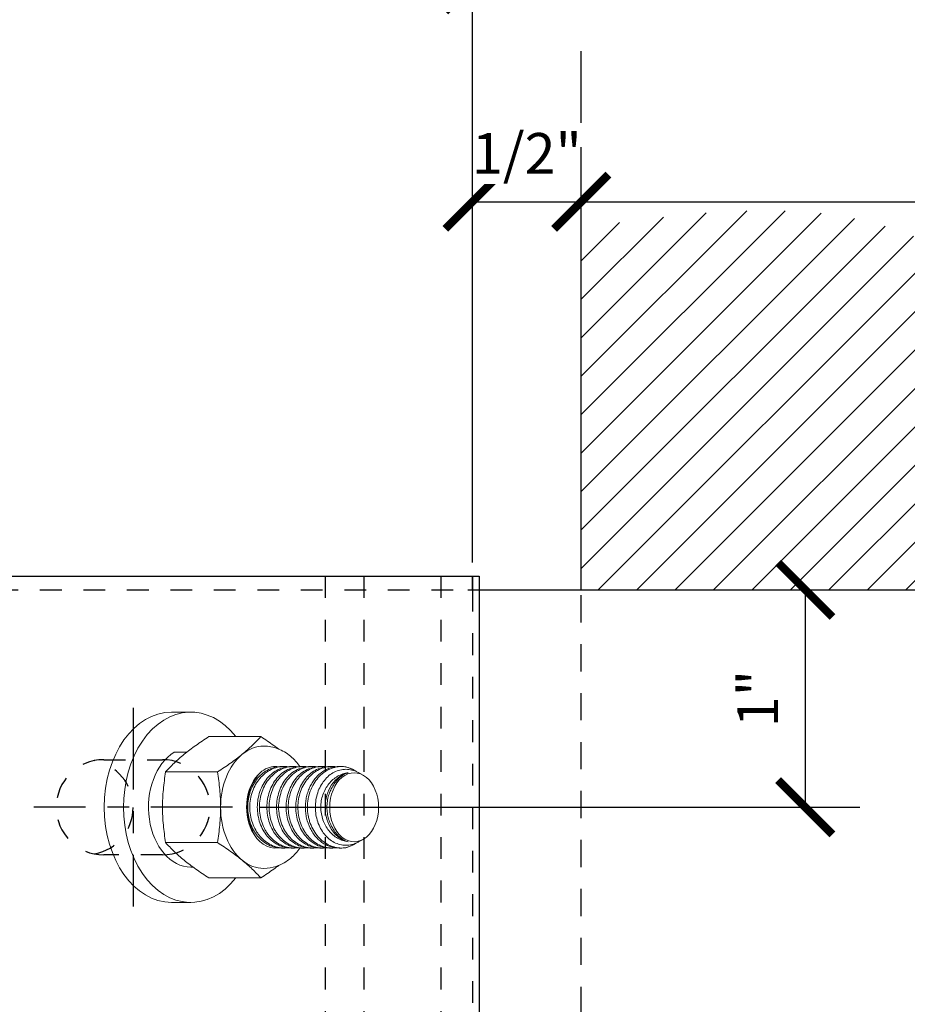
# Model space of a CAD drawing. Units: inches. Extents: x -1105 to 3066, y -331 to 837.
# Drawn here: x 2628 to 2632, y 336 to 340 of the extents above; entities that cross this region are included whole.
import ezdxf

# ---------------------------------------------------------------- set-up
doc = ezdxf.new("R2010")
doc.units = ezdxf.units.IN
doc.header["$LTSCALE"] = 0.5
doc.header["$MEASUREMENT"] = 0
doc.linetypes.add('CENTER2', pattern=[1.125, 0.75, -0.125, 0.125, -0.125])
doc.linetypes.add('HIDDEN', pattern=[0.375, 0.25, -0.125])
doc.layers.get('Defpoints').update_dxf_attribs({"color": 8})
for name, color, linetype in [('CRL_ALUMINUM', 4, 'Continuous'), ('CRL_DIMS', 74, 'Continuous'), ('CRL_DIMS @ 2', 74, 'Continuous'), ('CRL_DIMS_CNTR', 2, 'CENTER2'), ('CRL_EXTRUSION', 6, 'Continuous'), ('CRL_FASTENER', 9, 'Continuous'), ('CRL_OTHERS', 15, 'Continuous')]:
    doc.layers.add(name, color=color, linetype=linetype)
doc.styles.get("Standard").update_dxf_attribs({"font": 'arial.ttf'})
doc.dimstyles.new('DIMS$0', dxfattribs={"dimtxt": 0.09375, "dimasz": 0.125, "dimexe": 0.125, "dimexo": 0.0625, "dimgap": 0.0625, "dimtad": 1, "dimdec": 4, "dimzin": 3, "dimdsep": 46, "dimlunit": 4, "dimtxsty": 'Standard', "dimblk": 'ARCHTICK', "dimcen": 0, "dimclrd": 256, "dimclre": 256, "dimclrt": 2, "dimazin": 0, "dimtfac": 1, "dimtdec": 4, "dimtofl": 0, "dimtmove": 0, "dimatfit": 3, "dimfxl": 0, "dimfrac": 2, "dimtolj": 1, "dimtzin": 0, "dimlwd": -1, "dimlwe": -1, "dimarcsym": 0})

# ---------------------------------------------------------------- blocks, each defined once
blk = doc.blocks.new('*U125')
at = {"color": 0, "linetype": 'Continuous', "lineweight": 0, "extrusion": (1.11022e-16, 1, -2.22045e-16)}
for p, q in [((0.0884, 0.4375), (0, 0.4375)), ((0.41, 0.3248), (0.1717, 0.3248)), ((0.0122, 0.253), (0.0697, 0.253)), ((0.5054, 0.1875), (0.5173, 0.1875)), ((0.5496, 0.1875), (0.5615, 0.1875)), ((0.5938, 0.1875), (0.6057, 0.1875)), ((0.6379, 0.1875), (0.6499, 0.1875)), ((0.6821, 0.1875), (0.6941, 0.1875)), ((0.7263, 0.1875), (0.7383, 0.1875)), ((0.7705, 0.1875), (0.7825, 0.1875)), ((0.2111, 0.1624), (-0.0272, 0.1624)), ((0.839, 0.1707), (0.8319, 0.1746)), ((0.8805, 0.1477), (0.8597, 0.1593)), ((0.2111, -0.1624), (-0.0272, -0.1624)), ((0.8397, -0.1703), (0.8319, -0.1746)), ((0.8805, -0.1477), (0.8597, -0.1593)), ((0.5054, -0.1875), (0.5173, -0.1875)), ((0.5496, -0.1875), (0.5615, -0.1875)), ((0.5938, -0.1875), (0.6057, -0.1875)), ((0.6379, -0.1875), (0.6499, -0.1875)), ((0.6821, -0.1875), (0.6941, -0.1875)), ((0.7263, -0.1875), (0.7383, -0.1875)), ((0.7263, -0.1875), (0.7383, -0.1875)), ((0.7705, -0.1875), (0.7825, -0.1875)), ((0.0884, -0.275), (0.0987, -0.275)), ((0.41, -0.3248), (0.1717, -0.3248)), ((0.0884, -0.4375), (0, -0.4375))]:
    blk.add_line(p, q, dxfattribs=at)
at = {"color": 0, "linetype": 'Continuous', "lineweight": 0}
for centre, major_axis, ratio, start_param, end_param in [((0.0884, 0), (0, -0.4375), 0.707107, 2.407304, 7.017474), ((0, 0), (0, -0.4375), 0.707107, 3.141593, 6.283185), ((0.4243, 0), (0, 0.2813), 0.707107, 0, 0.523599), ((0.0884, 0), (0, 0.275), 0.707107, 0.40259, 3.141593), ((0.4243, 0), (0, 0.2813), 0.707107, 0.523599, 1.570796), ((0.4777, 0), (0, 0.1875), 0.707107, 0, 0.561183), ((0.4777, 0), (0, 0.1875), 0.707107, 6.187363, 6.283185), ((0.7836, 0), (0, -0.1875), 0.707107, 2.769066, 3.0943), ((0.4777, 0), (0, 0.1875), 0.707107, 0.561183, 2.171945), ((0.8383, 0), (0, -0.1621), 0.813733, 3.343571, 6.081207), ((0.8397, 0), (0, -0.1586), 0.707107, 1.570796, 4.712389), ((0.476, 0), (0, -0.1822), 0.707107, 3.948363, 5.31411), ((0.7499, 0), (0, -0.1621), 0.813733, 3.856301, 3.85632), ((0.8397, 0), (0, -0.1586), 0.707107, 4.712389, 7.853982), ((0.4243, 0), (0, 0.2813), 0.707107, 1.570796, 2.617994), ((0.4777, 0), (0, 0.1875), 0.707107, 2.171945, 3.237416), ((0.7836, 0), (0, -0.1875), 0.707107, 0.047293, 0.372527), ((0.4243, 0), (0, 0.2813), 0.707107, 2.617994, 3.141593)]:
    blk.add_ellipse(centre, major_axis=major_axis, ratio=ratio, start_param=start_param, end_param=end_param, dxfattribs=at)
for points, knots in [([(0.1717, 0.3248), (0.1508, 0.3113), (0.1307, 0.2978), (0.0926, 0.2708), (0.0746, 0.2572), (0.0579, 0.2436)], [0.000000234, 0.000000234, 0.000000234, 0.000000234, 0.002074918, 0.002074918, 0.004149601, 0.004149601, 0.004149601, 0.004149601]), ([(0.3249, 0.2436), (0.3415, 0.2571), (0.3568, 0.2707), (0.3852, 0.2979), (0.398, 0.3114), (0.41, 0.3248)], [0.004149601, 0.004149601, 0.004149601, 0.004149601, 0.00620614, 0.00620614, 0.008262679, 0.008262679, 0.008262679, 0.008262679]), ([(0.41, 0.3248), (0.4309, 0.3113), (0.451, 0.2978), (0.4778, 0.2788), (0.4854, 0.2733), (0.4928, 0.2678)], [0.000000234, 0.000000234, 0.000000234, 0.000000234, 0.002074918, 0.002074918, 0.002920305, 0.002920305, 0.002920305, 0.002920305]), ([(0.4243, 0.2812), (0.4463, 0.2812), (0.4682, 0.2771), (0.5101, 0.2613), (0.53, 0.2492), (0.5636, 0.2209), (0.5778, 0.2049), (0.59, 0.1874)], [1.5707963, 1.5707963, 1.5707963, 1.5707963, 1.8319952, 1.8319952, 2.1078706, 2.1078706, 2.3641691, 2.3641691, 2.3641691, 2.3641691]), ([(0.0579, 0.2436), (0.0413, 0.23), (0.026, 0.2164), (-0.0024, 0.1892), (-0.0152, 0.1757), (-0.0272, 0.1624)], [0.004149601, 0.004149601, 0.004149601, 0.004149601, 0.00620614, 0.00620614, 0.008262679, 0.008262679, 0.008262679, 0.008262679]), ([(0.2111, 0.1624), (0.232, 0.1758), (0.2521, 0.1893), (0.2902, 0.2163), (0.3082, 0.2299), (0.3249, 0.2436)], [0.000000234, 0.000000234, 0.000000234, 0.000000234, 0.002074918, 0.002074918, 0.004149601, 0.004149601, 0.004149601, 0.004149601]), ([(0.5054, 0.1875), (0.4953, 0.1875), (0.485, 0.1863), (0.4653, 0.1816), (0.4556, 0.1781), (0.4368, 0.1688), (0.4278, 0.163), (0.411, 0.1496), (0.4031, 0.1418), (0.3886, 0.1244), (0.3822, 0.1149), (0.3709, 0.0946), (0.366, 0.0836), (0.3582, 0.0608), (0.3553, 0.0491), (0.3512, 0.0248), (0.3502, 0.0123), (0.3502, 0)], [0.034499327, 0.034499327, 0.034499327, 0.034499327, 0.035434472, 0.035434472, 0.03637214, 0.03637214, 0.037309807, 0.037309807, 0.038247474, 0.038247474, 0.039185142, 0.039185142, 0.040122809, 0.040122809, 0.041060476, 0.041060476, 0.041998144, 0.041998144, 0.041998144, 0.041998144]), ([(0.3598, 0), (0.3598, 0.0124), (0.3608, 0.0246), (0.3649, 0.0489), (0.368, 0.0609), (0.376, 0.0835), (0.3809, 0.0944), (0.3926, 0.1149), (0.3992, 0.1244), (0.4138, 0.1416), (0.4219, 0.1494), (0.4391, 0.163), (0.4481, 0.1687), (0.467, 0.178), (0.4769, 0.1815), (0.4968, 0.1863), (0.5069, 0.1875), (0.5225, 0.1875), (0.528, 0.1872), (0.5334, 0.1865)], [0.018015171, 0.018015171, 0.018015171, 0.018015171, 0.018953119, 0.018953119, 0.019891066, 0.019891066, 0.020829013, 0.020829013, 0.021766961, 0.021766961, 0.022704908, 0.022704908, 0.023642855, 0.023642855, 0.024580802, 0.024580802, 0.02551875, 0.02551875, 0.026022988, 0.026022988, 0.026022988, 0.026022988]), ([(0.5496, 0.1875), (0.5395, 0.1875), (0.5292, 0.1863), (0.5095, 0.1816), (0.4998, 0.1781), (0.481, 0.1688), (0.472, 0.163), (0.4552, 0.1496), (0.4473, 0.1418), (0.4328, 0.1244), (0.4264, 0.1149), (0.4151, 0.0946), (0.4102, 0.0836), (0.4024, 0.0608), (0.3994, 0.0491), (0.3954, 0.0248), (0.3944, 0.0123), (0.3944, 0)], [0.034499327, 0.034499327, 0.034499327, 0.034499327, 0.035434472, 0.035434472, 0.03637214, 0.03637214, 0.037309807, 0.037309807, 0.038247474, 0.038247474, 0.039185142, 0.039185142, 0.040122809, 0.040122809, 0.041060476, 0.041060476, 0.041998144, 0.041998144, 0.041998144, 0.041998144]), ([(0.4039, 0), (0.4039, 0.0124), (0.405, 0.0246), (0.4091, 0.0489), (0.4122, 0.0609), (0.4202, 0.0835), (0.4251, 0.0944), (0.4368, 0.1149), (0.4434, 0.1244), (0.458, 0.1416), (0.4661, 0.1494), (0.4833, 0.163), (0.4923, 0.1687), (0.5112, 0.178), (0.5211, 0.1815), (0.541, 0.1863), (0.5511, 0.1875), (0.5667, 0.1875), (0.5722, 0.1872), (0.5776, 0.1865)], [0.018015171, 0.018015171, 0.018015171, 0.018015171, 0.018953119, 0.018953119, 0.019891066, 0.019891066, 0.020829013, 0.020829013, 0.021766961, 0.021766961, 0.022704908, 0.022704908, 0.023642855, 0.023642855, 0.024580802, 0.024580802, 0.02551875, 0.02551875, 0.026022988, 0.026022988, 0.026022988, 0.026022988]), ([(0.5938, 0.1875), (0.5836, 0.1875), (0.5734, 0.1863), (0.5536, 0.1816), (0.544, 0.1781), (0.5252, 0.1688), (0.5162, 0.163), (0.4994, 0.1496), (0.4915, 0.1418), (0.477, 0.1244), (0.4706, 0.1149), (0.4593, 0.0946), (0.4544, 0.0836), (0.4466, 0.0608), (0.4436, 0.0491), (0.4396, 0.0248), (0.4386, 0.0123), (0.4386, 0)], [0.034499327, 0.034499327, 0.034499327, 0.034499327, 0.035434472, 0.035434472, 0.03637214, 0.03637214, 0.037309807, 0.037309807, 0.038247474, 0.038247474, 0.039185142, 0.039185142, 0.040122809, 0.040122809, 0.041060476, 0.041060476, 0.041998144, 0.041998144, 0.041998144, 0.041998144]), ([(0.4481, 0), (0.4481, 0.0124), (0.4492, 0.0246), (0.4533, 0.0489), (0.4564, 0.0609), (0.4644, 0.0835), (0.4693, 0.0944), (0.481, 0.1149), (0.4876, 0.1244), (0.5022, 0.1416), (0.5103, 0.1494), (0.5275, 0.163), (0.5365, 0.1687), (0.5553, 0.178), (0.5653, 0.1815), (0.5852, 0.1863), (0.5952, 0.1875), (0.6109, 0.1875), (0.6164, 0.1872), (0.6218, 0.1865)], [0.018015171, 0.018015171, 0.018015171, 0.018015171, 0.018953119, 0.018953119, 0.019891066, 0.019891066, 0.020829013, 0.020829013, 0.021766961, 0.021766961, 0.022704908, 0.022704908, 0.023642855, 0.023642855, 0.024580802, 0.024580802, 0.02551875, 0.02551875, 0.026022988, 0.026022988, 0.026022988, 0.026022988]), ([(0.6379, 0.1875), (0.6278, 0.1875), (0.6176, 0.1863), (0.5978, 0.1816), (0.5882, 0.1781), (0.5694, 0.1688), (0.5604, 0.163), (0.5436, 0.1496), (0.5357, 0.1418), (0.5212, 0.1244), (0.5148, 0.1149), (0.5035, 0.0946), (0.4986, 0.0836), (0.4908, 0.0608), (0.4878, 0.0491), (0.4838, 0.0248), (0.4828, 0.0123), (0.4828, 0)], [0.034499327, 0.034499327, 0.034499327, 0.034499327, 0.035434472, 0.035434472, 0.03637214, 0.03637214, 0.037309807, 0.037309807, 0.038247474, 0.038247474, 0.039185142, 0.039185142, 0.040122809, 0.040122809, 0.041060476, 0.041060476, 0.041998144, 0.041998144, 0.041998144, 0.041998144]), ([(0.4923, 0), (0.4923, 0.0124), (0.4934, 0.0246), (0.4975, 0.0489), (0.5006, 0.0609), (0.5086, 0.0835), (0.5135, 0.0944), (0.5252, 0.1149), (0.5318, 0.1244), (0.5464, 0.1416), (0.5545, 0.1494), (0.5717, 0.163), (0.5807, 0.1687), (0.5995, 0.178), (0.6095, 0.1815), (0.6294, 0.1863), (0.6394, 0.1875), (0.6551, 0.1875), (0.6606, 0.1872), (0.666, 0.1865)], [0.018015171, 0.018015171, 0.018015171, 0.018015171, 0.018953119, 0.018953119, 0.019891066, 0.019891066, 0.020829013, 0.020829013, 0.021766961, 0.021766961, 0.022704908, 0.022704908, 0.023642855, 0.023642855, 0.024580802, 0.024580802, 0.02551875, 0.02551875, 0.026022988, 0.026022988, 0.026022988, 0.026022988]), ([(0.6821, 0.1875), (0.672, 0.1875), (0.6618, 0.1863), (0.642, 0.1816), (0.6324, 0.1781), (0.6136, 0.1688), (0.6046, 0.163), (0.5878, 0.1496), (0.5799, 0.1418), (0.5654, 0.1244), (0.559, 0.1149), (0.5477, 0.0946), (0.5428, 0.0836), (0.535, 0.0608), (0.532, 0.0491), (0.528, 0.0248), (0.527, 0.0123), (0.527, 0)], [0.034499327, 0.034499327, 0.034499327, 0.034499327, 0.035434472, 0.035434472, 0.03637214, 0.03637214, 0.037309807, 0.037309807, 0.038247474, 0.038247474, 0.039185142, 0.039185142, 0.040122809, 0.040122809, 0.041060476, 0.041060476, 0.041998144, 0.041998144, 0.041998144, 0.041998144]), ([(0.5365, 0), (0.5365, 0.0124), (0.5376, 0.0246), (0.5417, 0.0489), (0.5448, 0.0609), (0.5528, 0.0835), (0.5577, 0.0944), (0.5694, 0.1149), (0.576, 0.1244), (0.5906, 0.1416), (0.5987, 0.1494), (0.6159, 0.163), (0.6249, 0.1687), (0.6437, 0.178), (0.6537, 0.1815), (0.6736, 0.1863), (0.6836, 0.1875), (0.6993, 0.1875), (0.7048, 0.1872), (0.7102, 0.1865)], [0.018015171, 0.018015171, 0.018015171, 0.018015171, 0.018953119, 0.018953119, 0.019891066, 0.019891066, 0.020829013, 0.020829013, 0.021766961, 0.021766961, 0.022704908, 0.022704908, 0.023642855, 0.023642855, 0.024580802, 0.024580802, 0.02551875, 0.02551875, 0.026022988, 0.026022988, 0.026022988, 0.026022988]), ([(0.7263, 0.1875), (0.7162, 0.1875), (0.706, 0.1863), (0.6862, 0.1816), (0.6766, 0.1781), (0.6578, 0.1688), (0.6488, 0.163), (0.632, 0.1496), (0.6241, 0.1418), (0.6096, 0.1244), (0.6032, 0.1149), (0.5919, 0.0946), (0.587, 0.0836), (0.5792, 0.0608), (0.5762, 0.0491), (0.5722, 0.0248), (0.5712, 0.0123), (0.5712, 0)], [0.034499327, 0.034499327, 0.034499327, 0.034499327, 0.035434472, 0.035434472, 0.03637214, 0.03637214, 0.037309807, 0.037309807, 0.038247474, 0.038247474, 0.039185142, 0.039185142, 0.040122809, 0.040122809, 0.041060476, 0.041060476, 0.041998144, 0.041998144, 0.041998144, 0.041998144]), ([(0.5807, 0), (0.5807, 0.0124), (0.5817, 0.0246), (0.5859, 0.0489), (0.589, 0.0609), (0.597, 0.0835), (0.6019, 0.0944), (0.6136, 0.1149), (0.6202, 0.1244), (0.6348, 0.1416), (0.6429, 0.1494), (0.66, 0.163), (0.6691, 0.1687), (0.6879, 0.178), (0.6979, 0.1815), (0.7178, 0.1863), (0.7278, 0.1875), (0.7435, 0.1875), (0.749, 0.1872), (0.7544, 0.1865)], [0.018015171, 0.018015171, 0.018015171, 0.018015171, 0.018953119, 0.018953119, 0.019891066, 0.019891066, 0.020829013, 0.020829013, 0.021766961, 0.021766961, 0.022704908, 0.022704908, 0.023642855, 0.023642855, 0.024580802, 0.024580802, 0.02551875, 0.02551875, 0.02602299, 0.02602299, 0.02602299, 0.02602299]), ([(0.7705, 0.1875), (0.7586, 0.1875), (0.7465, 0.1858), (0.7282, 0.1806), (0.7216, 0.1782), (0.7087, 0.1723), (0.7024, 0.1688), (0.6841, 0.1569), (0.6731, 0.1471), (0.658, 0.1297), (0.6533, 0.1234), (0.6447, 0.1103), (0.6408, 0.1035), (0.6337, 0.0891), (0.6306, 0.0815), (0.6251, 0.066), (0.6205, 0.0501), (0.6177, 0.0337), (0.6159, 0.0169), (0.6154, 0.0084), (0.6154, 0)], [0.002727163, 0.002727163, 0.002727163, 0.002727163, 0.003835115, 0.003835115, 0.004474092, 0.004474092, 0.00511307, 0.00511307, 0.006391024, 0.006391024, 0.007030001, 0.007030001, 0.007668978, 0.007668978, 0.008307956, 0.008307956, 0.008946933, 0.00958591, 0.00958591, 0.010224887, 0.010224887, 0.010224887, 0.010224887]), ([(0.6249, 0), (0.6249, 0.0127), (0.626, 0.0256), (0.6304, 0.0505), (0.6336, 0.0626), (0.6422, 0.0861), (0.6475, 0.0971), (0.6597, 0.1178), (0.6668, 0.1275), (0.6822, 0.1449), (0.6906, 0.1525), (0.7086, 0.1658), (0.7182, 0.1715), (0.7378, 0.1801), (0.7479, 0.1833), (0.7688, 0.1872), (0.7793, 0.1879), (0.7899, 0.1873)], [0.0077403, 0.0077403, 0.0077403, 0.0077403, 0.008706196, 0.008706196, 0.009672093, 0.009672093, 0.01063799, 0.01063799, 0.011603887, 0.011603887, 0.012569783, 0.012569783, 0.01353568, 0.01353568, 0.014501577, 0.014501577, 0.015467474, 0.015467474, 0.015467474, 0.015467474]), ([(0.8499, 0.1641), (0.8484, 0.1651), (0.8469, 0.1661), (0.8282, 0.1775), (0.8093, 0.1844), (0.7899, 0.1873)], [0.012047934, 0.012047934, 0.012047934, 0.012047934, 0.012205386, 0.012205386, 0.01394769, 0.01394769, 0.01394769, 0.01394769]), ([(-0.0272, 0.1624), (-0.0316, 0.1357), (-0.0352, 0.1085), (-0.0402, 0.0543), (-0.0415, 0.0272), (-0.0415, 0)], [0.00716839, 0.00716839, 0.00716839, 0.00716839, 0.00925156, 0.00925156, 0.01133473, 0.01133473, 0.01133473, 0.01133473]), ([(0.2255, 0), (0.2255, 0.0272), (0.2241, 0.0543), (0.2192, 0.1085), (0.2155, 0.1357), (0.2111, 0.1624)], [0.017656054, 0.017656054, 0.017656054, 0.017656054, 0.019721418, 0.019721418, 0.021786781, 0.021786781, 0.021786781, 0.021786781]), ([(0.6613, 0), (0.6613, 0.0116), (0.6622, 0.0229), (0.6658, 0.0454), (0.6685, 0.0565), (0.6756, 0.0777), (0.6799, 0.0877), (0.6902, 0.1067), (0.6961, 0.1157), (0.7091, 0.1317), (0.7162, 0.139), (0.7316, 0.1517), (0.7397, 0.157), (0.7566, 0.1657), (0.7655, 0.169), (0.7835, 0.1734), (0.7926, 0.1745), (0.811, 0.1745), (0.8203, 0.1734), (0.8383, 0.169), (0.8471, 0.1657), (0.857, 0.1607), (0.8584, 0.16), (0.8597, 0.1593)], [0.018005706, 0.018005706, 0.018005706, 0.018005706, 0.018876031, 0.018876031, 0.019746356, 0.019746356, 0.020616681, 0.020616681, 0.021487006, 0.021487006, 0.022357331, 0.022357331, 0.023227656, 0.023227656, 0.024097981, 0.024097981, 0.024968306, 0.024968306, 0.025838631, 0.025838631, 0.026708956, 0.026708956, 0.026846625, 0.026846625, 0.026846625, 0.026846625]), ([(0.8118, 0.1588), (0.8035, 0.1578), (0.7952, 0.1558), (0.7791, 0.1503), (0.7713, 0.1468), (0.7563, 0.1381), (0.7489, 0.1328), (0.7354, 0.1212), (0.7291, 0.1146), (0.7175, 0.1003), (0.7122, 0.0924), (0.703, 0.0758), (0.6992, 0.0671), (0.6928, 0.0487), (0.6903, 0.0391), (0.6871, 0.0198), (0.6863, 0.01), (0.6863, 0)], [0.001028313, 0.001028313, 0.001028313, 0.001028313, 0.001777954, 0.001777954, 0.002527595, 0.002527595, 0.003277237, 0.003277237, 0.004026878, 0.004026878, 0.004776519, 0.004776519, 0.00552616, 0.00552616, 0.006275801, 0.006275801, 0.007025442, 0.007025442, 0.007025442, 0.007025442]), ([(0.7446, 0.1017), (0.7488, 0.109), (0.7536, 0.1158), (0.7638, 0.1282), (0.7693, 0.1337), (0.7807, 0.1433), (0.7867, 0.1475), (0.7991, 0.1543), (0.8054, 0.157), (0.8118, 0.1588)], [0.002359448, 0.002359448, 0.002359448, 0.002359448, 0.003071418, 0.003071418, 0.003783388, 0.003783388, 0.004495357, 0.004495357, 0.005207327, 0.005207327, 0.005207327, 0.005207327]), ([(0.7144, 0), (0.7144, 0.0092), (0.715, 0.0185), (0.7176, 0.0368), (0.7196, 0.0456), (0.7247, 0.0629), (0.728, 0.0714), (0.7355, 0.0873), (0.7398, 0.0947), (0.7446, 0.1017)], [0.004819277, 0.004819277, 0.004819277, 0.004819277, 0.00552028, 0.00552028, 0.006221283, 0.006221283, 0.006922285, 0.006922285, 0.007623288, 0.007623288, 0.007623288, 0.007623288]), ([(-0.0415, 0), (-0.0415, -0.0272), (-0.0402, -0.0544), (-0.0365, -0.0952), (-0.0349, -0.1088), (-0.0314, -0.1358), (-0.0294, -0.1491), (-0.0272, -0.1624)], [0.01133473, 0.01133473, 0.01133473, 0.01133473, 0.013416787, 0.013416787, 0.014457815, 0.014457815, 0.015498843, 0.015498843, 0.015498843, 0.015498843]), ([(0.2111, -0.1624), (0.2133, -0.1491), (0.2153, -0.1358), (0.2188, -0.1088), (0.2204, -0.0952), (0.2241, -0.0544), (0.2255, -0.0272), (0.2255, 0)], [0.013527534, 0.013527534, 0.013527534, 0.013527534, 0.014559664, 0.014559664, 0.015591794, 0.015591794, 0.017656054, 0.017656054, 0.017656054, 0.017656054]), ([(0.3502, 0), (0.3502, -0.0123), (0.3512, -0.0246), (0.3552, -0.049), (0.3582, -0.0609), (0.366, -0.0836), (0.3709, -0.0946), (0.3823, -0.1151), (0.3887, -0.1245), (0.4031, -0.1418), (0.4111, -0.1496), (0.4279, -0.1631), (0.4368, -0.1688), (0.465, -0.1828), (0.485, -0.1875), (0.5054, -0.1875)], [0.01198331, 0.01198331, 0.01198331, 0.01198331, 0.01292157, 0.01292157, 0.013859829, 0.013859829, 0.014798089, 0.014798089, 0.015736349, 0.015736349, 0.016674609, 0.016674609, 0.017612869, 0.017612869, 0.019481856, 0.019481856, 0.019481856, 0.019481856]), ([(0.5334, -0.1865), (0.528, -0.1872), (0.5226, -0.1875), (0.507, -0.1875), (0.4968, -0.1863), (0.4768, -0.1815), (0.4671, -0.178), (0.4482, -0.1687), (0.439, -0.1629), (0.4219, -0.1494), (0.414, -0.1418), (0.4029, -0.1288), (0.3994, -0.1242), (0.3928, -0.1147), (0.3897, -0.1098), (0.381, -0.0946), (0.3761, -0.0837), (0.368, -0.0608), (0.3649, -0.049), (0.3608, -0.0249), (0.3598, -0.0124), (0.3598, 0)], [0.01000474, 0.01000474, 0.01000474, 0.01000474, 0.01051074, 0.01051074, 0.011448794, 0.011448794, 0.012386848, 0.012386848, 0.013324902, 0.013324902, 0.014262956, 0.014262956, 0.014731983, 0.014731983, 0.01520101, 0.01520101, 0.016139064, 0.016139064, 0.017077117, 0.017077117, 0.018015171, 0.018015171, 0.018015171, 0.018015171]), ([(0.3944, 0), (0.3944, -0.0123), (0.3954, -0.0246), (0.3994, -0.049), (0.4024, -0.0609), (0.4102, -0.0836), (0.4151, -0.0946), (0.4265, -0.1151), (0.4329, -0.1245), (0.4473, -0.1418), (0.4553, -0.1496), (0.4721, -0.1631), (0.481, -0.1688), (0.5092, -0.1828), (0.5292, -0.1875), (0.5496, -0.1875)], [0.01198331, 0.01198331, 0.01198331, 0.01198331, 0.01292157, 0.01292157, 0.013859829, 0.013859829, 0.014798089, 0.014798089, 0.015736349, 0.015736349, 0.016674609, 0.016674609, 0.017612869, 0.017612869, 0.019481856, 0.019481856, 0.019481856, 0.019481856]), ([(0.5776, -0.1865), (0.5722, -0.1872), (0.5668, -0.1875), (0.5512, -0.1875), (0.541, -0.1863), (0.521, -0.1815), (0.5113, -0.178), (0.4924, -0.1687), (0.4832, -0.1629), (0.4661, -0.1494), (0.4582, -0.1418), (0.4471, -0.1288), (0.4436, -0.1242), (0.437, -0.1147), (0.4339, -0.1098), (0.4252, -0.0946), (0.4203, -0.0837), (0.4122, -0.0608), (0.4091, -0.049), (0.405, -0.0249), (0.4039, -0.0124), (0.4039, 0)], [0.01000474, 0.01000474, 0.01000474, 0.01000474, 0.01051074, 0.01051074, 0.011448794, 0.011448794, 0.012386848, 0.012386848, 0.013324902, 0.013324902, 0.014262956, 0.014262956, 0.014731983, 0.014731983, 0.01520101, 0.01520101, 0.016139064, 0.016139064, 0.017077117, 0.017077117, 0.018015171, 0.018015171, 0.018015171, 0.018015171]), ([(0.4386, 0), (0.4386, -0.0123), (0.4396, -0.0246), (0.4436, -0.049), (0.4466, -0.0609), (0.4544, -0.0836), (0.4593, -0.0946), (0.4707, -0.1151), (0.4771, -0.1245), (0.4915, -0.1418), (0.4995, -0.1496), (0.5163, -0.1631), (0.5252, -0.1688), (0.5534, -0.1828), (0.5734, -0.1875), (0.5938, -0.1875)], [0.01198331, 0.01198331, 0.01198331, 0.01198331, 0.01292157, 0.01292157, 0.013859829, 0.013859829, 0.014798089, 0.014798089, 0.015736349, 0.015736349, 0.016674609, 0.016674609, 0.017612869, 0.017612869, 0.019481856, 0.019481856, 0.019481856, 0.019481856]), ([(0.6218, -0.1865), (0.6164, -0.1872), (0.611, -0.1875), (0.5954, -0.1875), (0.5852, -0.1863), (0.5652, -0.1815), (0.5555, -0.178), (0.5366, -0.1687), (0.5274, -0.1629), (0.5103, -0.1494), (0.5024, -0.1418), (0.4913, -0.1288), (0.4878, -0.1242), (0.4812, -0.1147), (0.4781, -0.1098), (0.4694, -0.0946), (0.4645, -0.0837), (0.4563, -0.0608), (0.4533, -0.049), (0.4492, -0.0249), (0.4481, -0.0124), (0.4481, 0)], [0.01000474, 0.01000474, 0.01000474, 0.01000474, 0.01051074, 0.01051074, 0.011448794, 0.011448794, 0.012386848, 0.012386848, 0.013324902, 0.013324902, 0.014262956, 0.014262956, 0.014731983, 0.014731983, 0.01520101, 0.01520101, 0.016139064, 0.016139064, 0.017077117, 0.017077117, 0.018015171, 0.018015171, 0.018015171, 0.018015171]), ([(0.4828, 0), (0.4828, -0.0123), (0.4838, -0.0246), (0.4878, -0.049), (0.4908, -0.0609), (0.4986, -0.0836), (0.5035, -0.0946), (0.5149, -0.1151), (0.5213, -0.1245), (0.5357, -0.1418), (0.5437, -0.1496), (0.5605, -0.1631), (0.5694, -0.1688), (0.5976, -0.1828), (0.6176, -0.1875), (0.6379, -0.1875)], [0.01198331, 0.01198331, 0.01198331, 0.01198331, 0.01292157, 0.01292157, 0.013859829, 0.013859829, 0.014798089, 0.014798089, 0.015736349, 0.015736349, 0.016674609, 0.016674609, 0.017612869, 0.017612869, 0.019481856, 0.019481856, 0.019481856, 0.019481856]), ([(0.666, -0.1865), (0.6606, -0.1872), (0.6552, -0.1875), (0.6396, -0.1875), (0.6294, -0.1863), (0.6094, -0.1815), (0.5996, -0.178), (0.5808, -0.1687), (0.5716, -0.1629), (0.5545, -0.1494), (0.5466, -0.1418), (0.5355, -0.1288), (0.532, -0.1242), (0.5254, -0.1147), (0.5223, -0.1098), (0.5136, -0.0946), (0.5087, -0.0837), (0.5005, -0.0608), (0.4975, -0.049), (0.4934, -0.0249), (0.4923, -0.0124), (0.4923, 0)], [0.01000474, 0.01000474, 0.01000474, 0.01000474, 0.01051074, 0.01051074, 0.011448794, 0.011448794, 0.012386848, 0.012386848, 0.013324902, 0.013324902, 0.014262956, 0.014262956, 0.014731983, 0.014731983, 0.01520101, 0.01520101, 0.016139064, 0.016139064, 0.017077117, 0.017077117, 0.018015171, 0.018015171, 0.018015171, 0.018015171]), ([(0.527, 0), (0.527, -0.0123), (0.528, -0.0246), (0.532, -0.049), (0.535, -0.0609), (0.5428, -0.0836), (0.5477, -0.0946), (0.559, -0.1151), (0.5655, -0.1245), (0.5799, -0.1418), (0.5879, -0.1496), (0.6047, -0.1631), (0.6136, -0.1688), (0.6418, -0.1828), (0.6618, -0.1875), (0.6821, -0.1875)], [0.01198331, 0.01198331, 0.01198331, 0.01198331, 0.01292157, 0.01292157, 0.013859829, 0.013859829, 0.014798089, 0.014798089, 0.015736349, 0.015736349, 0.016674609, 0.016674609, 0.017612869, 0.017612869, 0.019481856, 0.019481856, 0.019481856, 0.019481856]), ([(0.7102, -0.1865), (0.7048, -0.1872), (0.6994, -0.1875), (0.6838, -0.1875), (0.6736, -0.1863), (0.6536, -0.1815), (0.6438, -0.178), (0.625, -0.1687), (0.6158, -0.1629), (0.5987, -0.1494), (0.5907, -0.1418), (0.5797, -0.1288), (0.5762, -0.1242), (0.5696, -0.1147), (0.5665, -0.1098), (0.5578, -0.0946), (0.5529, -0.0837), (0.5447, -0.0608), (0.5417, -0.049), (0.5376, -0.0249), (0.5365, -0.0124), (0.5365, 0)], [0.01000474, 0.01000474, 0.01000474, 0.01000474, 0.01051074, 0.01051074, 0.011448794, 0.011448794, 0.012386848, 0.012386848, 0.013324902, 0.013324902, 0.014262956, 0.014262956, 0.014731983, 0.014731983, 0.01520101, 0.01520101, 0.016139064, 0.016139064, 0.017077117, 0.017077117, 0.018015171, 0.018015171, 0.018015171, 0.018015171]), ([(0.5712, 0), (0.5712, -0.0123), (0.5722, -0.0246), (0.5762, -0.049), (0.5792, -0.0609), (0.587, -0.0836), (0.5919, -0.0946), (0.6032, -0.1151), (0.6097, -0.1245), (0.6241, -0.1418), (0.6321, -0.1496), (0.6489, -0.1631), (0.6578, -0.1688), (0.686, -0.1828), (0.706, -0.1875), (0.7263, -0.1875)], [0.01198331, 0.01198331, 0.01198331, 0.01198331, 0.01292157, 0.01292157, 0.013859829, 0.013859829, 0.014798089, 0.014798089, 0.015736349, 0.015736349, 0.016674609, 0.016674609, 0.017612869, 0.017612869, 0.019481856, 0.019481856, 0.019481856, 0.019481856]), ([(0.7544, -0.1865), (0.749, -0.1872), (0.7435, -0.1875), (0.728, -0.1875), (0.7177, -0.1863), (0.6978, -0.1815), (0.688, -0.178), (0.6692, -0.1687), (0.66, -0.1629), (0.6429, -0.1494), (0.6349, -0.1418), (0.6239, -0.1288), (0.6204, -0.1242), (0.6138, -0.1147), (0.6107, -0.1098), (0.602, -0.0946), (0.597, -0.0837), (0.5889, -0.0608), (0.5859, -0.049), (0.5818, -0.0249), (0.5807, -0.0124), (0.5807, 0)], [0.010004745, 0.010004745, 0.010004745, 0.010004745, 0.01051074, 0.01051074, 0.011448794, 0.011448794, 0.012386848, 0.012386848, 0.013324902, 0.013324902, 0.014262956, 0.014262956, 0.014731983, 0.014731983, 0.01520101, 0.01520101, 0.016139064, 0.016139064, 0.017077117, 0.017077117, 0.018015171, 0.018015171, 0.018015171, 0.018015171]), ([(0.6154, 0), (0.6154, -0.0084), (0.6159, -0.0168), (0.6177, -0.0334), (0.6191, -0.0417), (0.6247, -0.0662), (0.6301, -0.0816), (0.6407, -0.1033), (0.6447, -0.1103), (0.6533, -0.1234), (0.6579, -0.1295), (0.6679, -0.1411), (0.6732, -0.1465), (0.6844, -0.1564), (0.6902, -0.1608), (0.7023, -0.1687), (0.7085, -0.1722), (0.7215, -0.1782), (0.7281, -0.1806), (0.7415, -0.1844), (0.7483, -0.1858), (0.7602, -0.1872), (0.7654, -0.1875), (0.7705, -0.1875)], [0.010224887, 0.010224887, 0.010224887, 0.010224887, 0.010863498, 0.010863498, 0.011502109, 0.011502109, 0.01277933, 0.01277933, 0.013417941, 0.013417941, 0.014056552, 0.014056552, 0.014695163, 0.014695163, 0.015333774, 0.015333774, 0.015972384, 0.015972384, 0.016610995, 0.016610995, 0.017249606, 0.017249606, 0.017723647, 0.017723647, 0.017723647, 0.017723647]), ([(0.7899, -0.1873), (0.7793, -0.1879), (0.7689, -0.1872), (0.7534, -0.1843), (0.7483, -0.1831), (0.7381, -0.1799), (0.733, -0.178), (0.7181, -0.1714), (0.7087, -0.1659), (0.6907, -0.1527), (0.6822, -0.1448), (0.6668, -0.1275), (0.6598, -0.118), (0.6474, -0.0971), (0.6422, -0.0859), (0.6358, -0.0685), (0.6339, -0.0626), (0.6307, -0.0504), (0.6293, -0.0442), (0.626, -0.0254), (0.6249, -0.0127), (0.6249, 0)], [0.000001128, 0.000001128, 0.000001128, 0.000001128, 0.000968525, 0.000968525, 0.001452223, 0.001452223, 0.001935921, 0.001935921, 0.002903317, 0.002903317, 0.003870714, 0.003870714, 0.00483811, 0.00483811, 0.005805507, 0.005805507, 0.006289205, 0.006289205, 0.006772903, 0.006772903, 0.0077403, 0.0077403, 0.0077403, 0.0077403]), ([(0.8597, -0.1593), (0.8584, -0.16), (0.857, -0.1607), (0.8472, -0.1657), (0.8384, -0.169), (0.8203, -0.1734), (0.811, -0.1745), (0.7927, -0.1745), (0.7836, -0.1734), (0.7654, -0.169), (0.7566, -0.1657), (0.7398, -0.1571), (0.7316, -0.1517), (0.7162, -0.139), (0.7091, -0.1318), (0.6962, -0.1157), (0.6902, -0.1067), (0.68, -0.0878), (0.6756, -0.0777), (0.6685, -0.0565), (0.6658, -0.0454), (0.6622, -0.023), (0.6613, -0.0116), (0.6613, 0)], [0.009163905, 0.009163905, 0.009163905, 0.009163905, 0.009301157, 0.009301157, 0.010171612, 0.010171612, 0.011042066, 0.011042066, 0.011912521, 0.011912521, 0.012782976, 0.012782976, 0.013653431, 0.013653431, 0.014523886, 0.014523886, 0.015394341, 0.015394341, 0.016264796, 0.016264796, 0.017135251, 0.017135251, 0.018005706, 0.018005706, 0.018005706, 0.018005706]), ([(0.6863, 0), (0.6863, -0.0199), (0.6896, -0.0395), (0.6992, -0.0671), (0.7031, -0.0758), (0.7122, -0.0924), (0.7175, -0.1003), (0.7291, -0.1147), (0.7354, -0.1212), (0.749, -0.1329), (0.7563, -0.1381), (0.7713, -0.1468), (0.7791, -0.1503), (0.7952, -0.1558), (0.8035, -0.1578), (0.8118, -0.1588)], [0.007025442, 0.007025442, 0.007025442, 0.007025442, 0.008523139, 0.008523139, 0.009271987, 0.009271987, 0.010020835, 0.010020835, 0.010769684, 0.010769684, 0.011518532, 0.011518532, 0.01226738, 0.01226738, 0.013016229, 0.013016229, 0.013016229, 0.013016229]), ([(0.7446, -0.1017), (0.7398, -0.0947), (0.7355, -0.0872), (0.7279, -0.0712), (0.7247, -0.0629), (0.7196, -0.0457), (0.7176, -0.0367), (0.715, -0.0184), (0.7144, -0.0092), (0.7144, 0)], [0.002014602, 0.002014602, 0.002014602, 0.002014602, 0.002715771, 0.002715771, 0.003416939, 0.003416939, 0.004118108, 0.004118108, 0.004819277, 0.004819277, 0.004819277, 0.004819277]), ([(0.8118, -0.1588), (0.8053, -0.1569), (0.799, -0.1543), (0.7868, -0.1476), (0.7807, -0.1434), (0.7692, -0.1336), (0.7638, -0.1281), (0.7536, -0.1158), (0.7489, -0.109), (0.7446, -0.1017)], [0.006012902, 0.006012902, 0.006012902, 0.006012902, 0.006724431, 0.006724431, 0.007435961, 0.007435961, 0.00814749, 0.00814749, 0.008859019, 0.008859019, 0.008859019, 0.008859019]), ([(-0.0272, -0.1624), (-0.0152, -0.1758), (-0.0023, -0.1893), (0.0259, -0.2163), (0.0412, -0.2299), (0.0579, -0.2436)], [0.000000234, 0.000000234, 0.000000234, 0.000000234, 0.002074918, 0.002074918, 0.004149601, 0.004149601, 0.004149601, 0.004149601]), ([(0.3249, -0.2436), (0.3083, -0.23), (0.2904, -0.2164), (0.252, -0.1892), (0.2319, -0.1757), (0.2111, -0.1624)], [0.004149601, 0.004149601, 0.004149601, 0.004149601, 0.00620614, 0.00620614, 0.008262679, 0.008262679, 0.008262679, 0.008262679]), ([(0.7899, -0.1873), (0.8093, -0.1844), (0.8278, -0.1777), (0.8468, -0.1662), (0.8484, -0.1652), (0.8499, -0.1641)], [0.000000903, 0.000000903, 0.000000903, 0.000000903, 0.001745295, 0.001745295, 0.001906011, 0.001906011, 0.001906011, 0.001906011]), ([(0.59, -0.1874), (0.5782, -0.2044), (0.5644, -0.22), (0.5292, -0.2501), (0.5065, -0.2636), (0.4634, -0.278), (0.4439, -0.2812), (0.4243, -0.2812)], [3.9190162, 3.9190162, 3.9190162, 3.9190162, 4.1680477, 4.1680477, 4.4801715, 4.4801715, 4.712389, 4.712389, 4.712389, 4.712389]), ([(0.0579, -0.2436), (0.0745, -0.2571), (0.0924, -0.2707), (0.1308, -0.2979), (0.1509, -0.3114), (0.1717, -0.3248)], [0.004149601, 0.004149601, 0.004149601, 0.004149601, 0.00620614, 0.00620614, 0.008262679, 0.008262679, 0.008262679, 0.008262679]), ([(0.41, -0.3248), (0.398, -0.3113), (0.3851, -0.2978), (0.3569, -0.2708), (0.3416, -0.2572), (0.3249, -0.2436)], [0.000000234, 0.000000234, 0.000000234, 0.000000234, 0.002074918, 0.002074918, 0.004149601, 0.004149601, 0.004149601, 0.004149601]), ([(0.4928, -0.2678), (0.4854, -0.2733), (0.4778, -0.2788), (0.4509, -0.2979), (0.4308, -0.3114), (0.41, -0.3248)], [0.005371988, 0.005371988, 0.005371988, 0.005371988, 0.00620614, 0.00620614, 0.008262679, 0.008262679, 0.008262679, 0.008262679])]:
    blk.add_open_spline(points, degree=3, knots=knots, dxfattribs=at)
for points in [[(0.4756, 0.1875), (0.4802, 0.1874), (0.4847, 0.1871), (0.4892, 0.1865)], [(0.383, 0.126), (0.3899, 0.1382), (0.3981, 0.1493), (0.4072, 0.1587)], [(0.3684, -0.106), (0.3689, -0.1051), (0.3693, -0.1041), (0.3698, -0.1031)], [(0.3793, -0.1242), (0.3757, -0.1176), (0.3725, -0.1106), (0.3698, -0.1031)]]:
    blk.add_open_spline(points, degree=3, dxfattribs=at)
blk.add_rational_spline([(0.3805, -0.1274), (0.3801, -0.1264), (0.3797, -0.1253), (0.3793, -0.1242)], [0.999383864839, 0.999545324296, 0.999750702683, 1], degree=3, dxfattribs=at)
blk = doc.blocks.new('_ArchTick')
at = {"color": 0, "linetype": 'ByBlock', "const_width": 0.15}
blk.add_lwpolyline([(-0.5, -0.5), (0.5, 0.5)], dxfattribs=at)
blk = doc.blocks.new('*D156')
at = {"layer": 'CRL_DIMS', "transparency": 16777216}
for p, q in [((2630.0668, 337.6884), (2630.0668, 339.598)), ((2630.5668, 337.6884), (2630.5668, 339.598)), ((2630.0668, 339.348), (2630.5668, 339.348))]:
    blk.add_line(p, q, dxfattribs=at)
at = {"layer": 'Defpoints', "color": 0, "transparency": 16777216}
for p in [(2630.5668, 339.348), (2630.0668, 337.5634), (2630.5668, 337.5634)]:
    blk.add_point(p, dxfattribs=at)
at = {"layer": 'CRL_DIMS', "transparency": 16777216, "xscale": 0.25, "yscale": 0.25, "zscale": 0.25, "rotation": 180}
blk.add_blockref('_ArchTick', (2630.0668, 339.348), dxfattribs=at)
at = {"layer": 'CRL_DIMS', "transparency": 16777216, "xscale": 0.25, "yscale": 0.25, "zscale": 0.25}
blk.add_blockref('_ArchTick', (2630.5668, 339.348), dxfattribs=at)
at = {"layer": 'CRL_DIMS', "color": 2, "transparency": 16777216, "insert": (2630.3168, 339.5699), "char_height": 0.1875, "attachment_point": 5, "bg_fill": 3, "box_fill_scale": 1.25, "bg_fill_color": 256, "bg_fill_true_color": 13158600, "bg_fill_transparency": 0}
blk.add_mtext('\\A1;1/2"', dxfattribs=at)
blk = doc.blocks.new('*D157')
at = {"layer": 'CRL_DIMS', "transparency": 16777216}
for p, q in [((2630.5668, 337.6884), (2630.5668, 339.598)), ((2636.5882, 337.1884), (2636.5882, 339.598)), ((2630.5668, 339.348), (2636.5882, 339.348))]:
    blk.add_line(p, q, dxfattribs=at)
at = {"layer": 'Defpoints', "color": 0, "transparency": 16777216}
for p in [(2636.5882, 339.348), (2630.5668, 337.5634), (2636.5882, 337.0634)]:
    blk.add_point(p, dxfattribs=at)
at = {"layer": 'CRL_DIMS', "transparency": 16777216, "xscale": 0.25, "yscale": 0.25, "zscale": 0.25, "rotation": 180}
blk.add_blockref('_ArchTick', (2630.5668, 339.348), dxfattribs=at)
at = {"layer": 'CRL_DIMS', "transparency": 16777216, "xscale": 0.25, "yscale": 0.25, "zscale": 0.25}
blk.add_blockref('_ArchTick', (2636.5882, 339.348), dxfattribs=at)
at = {"layer": 'CRL_DIMS', "color": 2, "transparency": 16777216, "insert": (2633.5775, 339.5687), "char_height": 0.1875, "attachment_point": 5, "bg_fill": 3, "box_fill_scale": 1.25, "bg_fill_color": 256, "bg_fill_true_color": 13158600, "bg_fill_transparency": 0}
blk.add_mtext('\\A1;6"', dxfattribs=at)
blk = doc.blocks.new('*D159')
at = {"layer": 'CRL_DIMS', "transparency": 16777216}
for p, q in [((2630.0668, 337.6884), (2630.0668, 341.598)), ((2638.0882, 337.6884), (2638.0882, 341.598)), ((2630.0668, 341.348), (2638.0882, 341.348))]:
    blk.add_line(p, q, dxfattribs=at)
at = {"layer": 'Defpoints', "color": 0, "transparency": 16777216}
for p in [(2638.0882, 341.348), (2630.0668, 337.5634), (2638.0882, 337.5634)]:
    blk.add_point(p, dxfattribs=at)
at = {"layer": 'CRL_DIMS', "transparency": 16777216, "xscale": 0.25, "yscale": 0.25, "zscale": 0.25, "rotation": 180}
blk.add_blockref('_ArchTick', (2630.0668, 341.348), dxfattribs=at)
at = {"layer": 'CRL_DIMS', "transparency": 16777216, "xscale": 0.25, "yscale": 0.25, "zscale": 0.25}
blk.add_blockref('_ArchTick', (2638.0882, 341.348), dxfattribs=at)
at = {"layer": 'CRL_DIMS', "color": 2, "transparency": 16777216, "insert": (2634.0775, 341.5687), "char_height": 0.1875, "attachment_point": 5, "bg_fill": 3, "box_fill_scale": 1.25, "bg_fill_color": 256, "bg_fill_true_color": 13158600, "bg_fill_transparency": 0}
blk.add_mtext('\\A1;8"', dxfattribs=at)
blk = doc.blocks.new('*D160')
at = {"layer": 'CRL_DIMS', "transparency": 16777216}
for p, q in [((2630.0668, 337.6884), (2630.0668, 340.598)), ((2636.5882, 337.1884), (2636.5882, 340.598)), ((2630.0668, 340.348), (2636.5882, 340.348))]:
    blk.add_line(p, q, dxfattribs=at)
at = {"layer": 'Defpoints', "color": 0, "transparency": 16777216}
for p in [(2636.5882, 340.348), (2630.0668, 337.5634), (2636.5882, 337.0634)]:
    blk.add_point(p, dxfattribs=at)
at = {"layer": 'CRL_DIMS', "transparency": 16777216, "xscale": 0.25, "yscale": 0.25, "zscale": 0.25, "rotation": 180}
blk.add_blockref('_ArchTick', (2630.0668, 340.348), dxfattribs=at)
at = {"layer": 'CRL_DIMS', "transparency": 16777216, "xscale": 0.25, "yscale": 0.25, "zscale": 0.25}
blk.add_blockref('_ArchTick', (2636.5882, 340.348), dxfattribs=at)
at = {"layer": 'CRL_DIMS', "color": 2, "transparency": 16777216, "insert": (2633.3275, 340.5699), "char_height": 0.1875, "attachment_point": 5, "bg_fill": 3, "box_fill_scale": 1.25, "bg_fill_color": 256, "bg_fill_true_color": 13158600, "bg_fill_transparency": 0}
blk.add_mtext('\\A1;6 1/2"', dxfattribs=at)
blk = doc.blocks.new('*D161')
at = {"layer": 'CRL_DIMS', "transparency": 16777216}
for p, q in [((2630.0453, 337.5634), (2631.8471, 337.5634)), ((2631.5971, 337.5634), (2631.5971, 336.5634)), ((2629.0876, 336.5634), (2631.8471, 336.5634))]:
    blk.add_line(p, q, dxfattribs=at)
at = {"layer": 'Defpoints', "color": 0, "transparency": 16777216}
for p in [(2629.9203, 337.5634), (2628.9626, 336.5634), (2631.5971, 336.5634)]:
    blk.add_point(p, dxfattribs=at)
at = {"layer": 'CRL_DIMS', "transparency": 16777216, "xscale": 0.25, "yscale": 0.25, "zscale": 0.25}
for p, rotation in [((2631.5971, 337.5634), 90), ((2631.5971, 336.5634), 270)]:
    blk.add_blockref('_ArchTick', p, dxfattribs=dict(at, rotation=rotation))
at = {"layer": 'CRL_DIMS', "color": 2, "transparency": 16777216, "insert": (2631.378, 337.0634), "char_height": 0.1875, "attachment_point": 5, "rotation": 90, "bg_fill": 3, "box_fill_scale": 1.25, "bg_fill_color": 256, "bg_fill_true_color": 13158600, "bg_fill_transparency": 0}
blk.add_mtext('\\A1;1"', dxfattribs=at)

msp = doc.modelspace()

# ---------------------------------------------------------------- hatches: boundary and pattern name
at = {"layer": 'CRL_OTHERS', "transparency": 33554687}
h = msp.add_hatch(dxfattribs=at)
h.set_pattern_fill('ANSI31', color=256)
h.set_pattern_definition([(45, (2554.2, 23), (-0.08838835, 0.08838835), [])])
edge = h.paths.add_edge_path()
edge.add_spline(control_points=[(2630.56677, 329.58677), (2630.75421, 329.60849), (2631.31872, 329.67391), (2632.14828, 330.35677), (2633.33159, 329.83759), (2634.7956, 329.85866), (2636.10811, 331.44704), (2637.91132, 330.12646), (2639.26597, 331.49121), (2638.6582, 333.07917), (2639.35058, 334.82841), (2638.629, 336.38295), (2639.40186, 338.50451), (2637.12825, 338.38096), (2635.48865, 339.31331), (2633.47049, 337.60818), (2632.27315, 339.46484), (2631.16974, 339.31175), (2630.56677, 339.2281)], knot_values=[0, 0, 0, 0, 0.5637961, 1.6979648, 2.8605572, 4.112002, 5.9103678, 7.9736789, 8.9677641, 10.7403097, 12.4971859, 14.2272242, 15.8683335, 17.3895151, 19.3542383, 21.5615011, 22.9660663, 24.6583863, 24.6583863, 24.6583863, 24.6583863], degree=3, periodic=0)
edge.add_line((2630.56677, 339.2281), (2630.56677, 337.56338))
edge.add_line((2630.56677, 337.56338), (2638.08822, 337.56338))
edge.add_line((2638.08822, 337.56338), (2638.08822, 331.56338))
edge.add_line((2638.08822, 331.56338), (2630.56677, 331.56338))
edge.add_line((2630.56677, 331.56338), (2630.56677, 329.58677))

# ---------------------------------------------------------------- linework, layer by layer
at = {"linetype": 'HIDDEN', "transparency": 33554687}
msp.add_line((2630.56677, 331.56338), (2630.56677, 337.56338), dxfattribs=at)
at = {"layer": 'CRL_ALUMINUM', "linetype": 'HIDDEN', "ltscale": 0.25}
for p, q in [((2629.38999, 337.62588), (2629.38999, 331.50088)), ((2629.56677, 337.62588), (2629.56677, 331.50088)), ((2629.92032, 337.62588), (2629.92032, 331.50088)), ((2630.06677, 337.56338), (2630.06677, 337.62588))]:
    msp.add_line(p, q, dxfattribs=at)
at = {"layer": 'CRL_ALUMINUM', "ltscale": 0.25}
msp.add_lwpolyline([(2630.06677, 337.62588), (2630.06677, 337.56338), (2638.08822, 337.56338), (2638.08822, 331.56338), (2630.06677, 331.56338), (2630.06677, 331.50088)], dxfattribs=at)
at = {"layer": 'CRL_ALUMINUM', "linetype": 'HIDDEN', "ltscale": 0.25}
msp.add_lwpolyline([(2630.06677, 331.56338), (2625.67768, 331.56338), (2625.67768, 337.56338), (2630.06677, 337.56338)], close=True, dxfattribs=at)
msp.add_lwpolyline([(2628.37131, 336.78213), (2628.64091, 336.78213, -1), (2628.64091, 336.34463), (2628.37131, 336.34463, -1)], format="xyb", close=True, dxfattribs=at)
msp.add_lwpolyline([(2628.32933, 336.77807, -0.8234222), (2628.32933, 336.3487, -0.8234222)], format="xyb", dxfattribs=at)
at = {"layer": 'CRL_DIMS_CNTR'}
for p, q in [((2628.50611, 337.01988), (2628.50611, 336.10689)), ((2628.96261, 336.56338), (2628.04961, 336.56338))]:
    msp.add_line(p, q, dxfattribs=at)
at = {"layer": 'CRL_EXTRUSION', "transparency": 33554687}
msp.add_lwpolyline([(2623.61702, 337.62588), (2630.0971, 337.62588), (2630.0971, 331.50088), (2623.61702, 331.50088)], dxfattribs=at)
at = {"layer": 'CRL_OTHERS', "transparency": 33554687}
msp.add_lwpolyline([(2630.56677, 337.56338), (2630.56677, 340.04)], dxfattribs=at)

# ---------------------------------------------------------------- block references
at = {"layer": 'CRL_FASTENER', "transparency": 33554687}
msp.add_blockref('*U125', (2628.68289, 336.56338), dxfattribs=at)

# ---------------------------------------------------------------- next in the draw order: dimensions: what is measured, and where the dimension line sits
at = {"layer": 'CRL_DIMS @ 2', "transparency": 33554687}
dim = msp.add_linear_dim(base=(2630.56677, 339.34798), p1=(2630.06677, 337.56338), p2=(2630.56677, 337.56338), angle=180, dimstyle='DIMS$0', override={"dimscale": 2, "dimtix": 0, "dimtofl": 0, "dimtmove": 0, "dimatfit": 3}, dxfattribs=at)
dim.commit()
dim.dimension.update_dxf_attribs({"geometry": '*D156', "text_midpoint": (2630.31677, 339.34798), "dimtype": 128})

# ---------------------------------------------------------------- next in the draw order: dimensions: what is measured, and where the dimension line sits
dim = msp.add_linear_dim(base=(2636.588215, 339.347976), p1=(2630.566769, 337.563384), p2=(2636.588215, 337.063384), angle=180, dimstyle='DIMS$0', override={"dimscale": 2, "dimtix": 0, "dimtofl": 0, "dimtmove": 0, "dimatfit": 3}, dxfattribs=at)
dim.commit()
dim.dimension.update_dxf_attribs({"geometry": '*D157', "text_midpoint": (2633.577492, 339.568709)})

# ---------------------------------------------------------------- next in the draw order: dimensions: what is measured, and where the dimension line sits
dim = msp.add_linear_dim(base=(2638.088215, 341.347976), p1=(2630.066769, 337.563384), p2=(2638.088215, 337.563384), angle=180, dimstyle='DIMS$0', override={"dimscale": 2, "dimtix": 0, "dimtofl": 0, "dimtmove": 0, "dimatfit": 3}, dxfattribs=at)
dim.commit()
dim.dimension.update_dxf_attribs({"geometry": '*D159', "text_midpoint": (2634.077492, 341.568709)})

# ---------------------------------------------------------------- next in the draw order: dimensions: what is measured, and where the dimension line sits
dim = msp.add_linear_dim(base=(2636.588215, 340.347976), p1=(2630.066769, 337.563384), p2=(2636.588215, 337.063384), angle=180, dimstyle='DIMS$0', override={"dimscale": 2, "dimtix": 0, "dimtofl": 0, "dimtmove": 0, "dimatfit": 3}, dxfattribs=at)
dim.commit()
dim.dimension.update_dxf_attribs({"geometry": '*D160', "text_midpoint": (2633.327492, 340.569924)})

# ---------------------------------------------------------------- next in the draw order: dimensions: what is measured, and where the dimension line sits
dim = msp.add_linear_dim(base=(2631.5971, 336.56338), p1=(2629.92032, 337.56338), p2=(2628.96261, 336.56338), angle=90, dimstyle='DIMS$0', override={"dimscale": 2, "dimtix": 0, "dimtofl": 0, "dimtmove": 0, "dimatfit": 3}, dxfattribs=at)
dim.commit()
dim.dimension.update_dxf_attribs({"geometry": '*D161', "text_midpoint": (2631.37797, 337.06338)})

doc.saveas('drawing.dxf')
